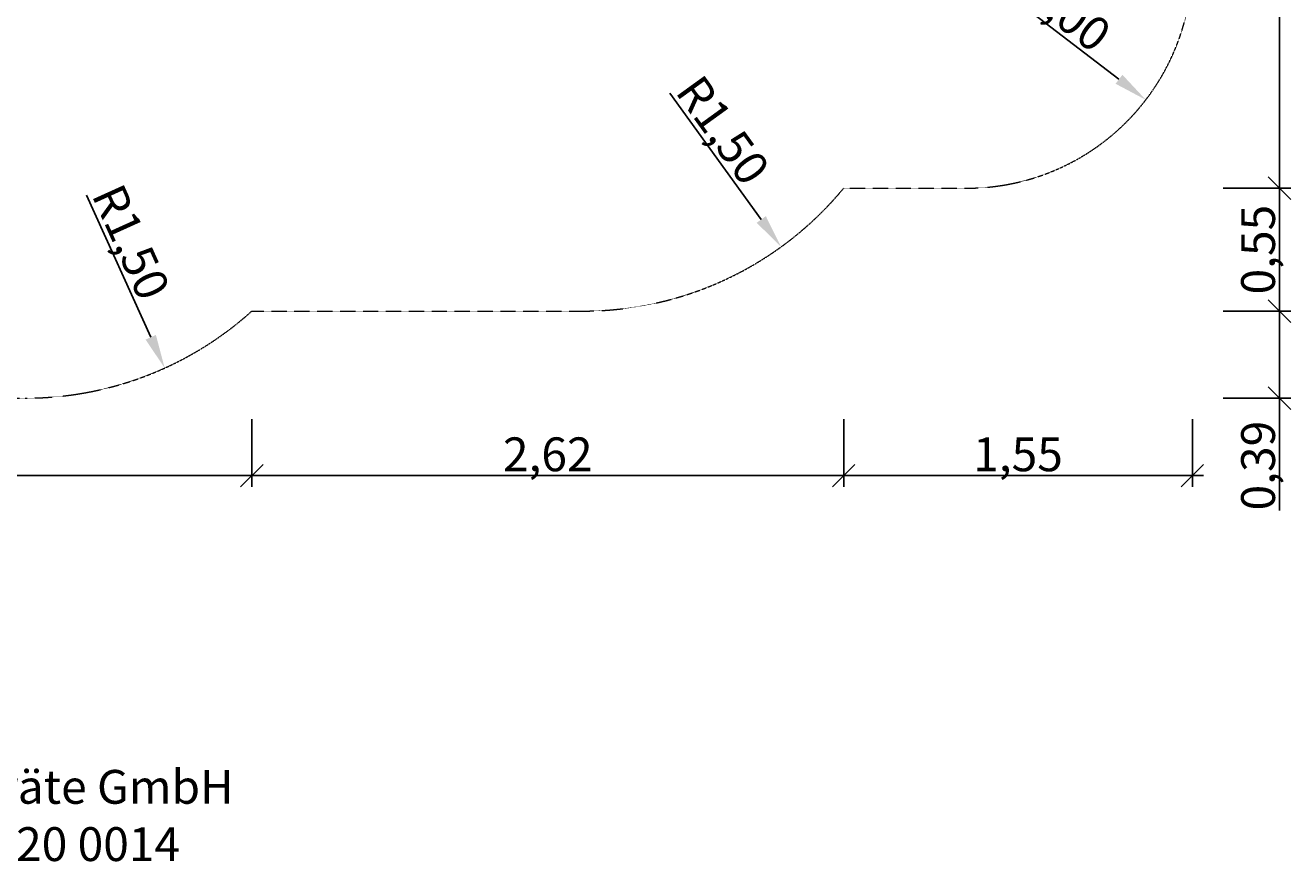
# Model space of a CAD drawing. Units: millimetres. Extents: x -594 to 7871, y -2056 to 5631.
# Drawn here: x 2260 to 7871, y -2056 to 1653 of the extents above; entities that cross this region are included whole.
import ezdxf

# ---------------------------------------------------------------- set-up
doc = ezdxf.new("R2010")
doc.units = ezdxf.units.MM
doc.linetypes.add('DASHEDX2', pattern=[1.5, 1, -0.5])
doc.layers.add('1', color=7, linetype='Continuous')
doc.layers.add('BEMASSUNG-SH', color=7, linetype='Continuous', lineweight=9)
doc.layers.add('Fallbereich', color=5, linetype='DASHEDX2', lineweight=9)
doc.styles.add('ARIAL', font='arial.ttf')
doc.styles.add('SH', font='arial.ttf', dxfattribs={"height": 3})
doc.dimstyles.new('SH', dxfattribs={"dimtxt": 3, "dimasz": 0.18, "dimexe": 1, "dimexo": 2, "dimgap": 0.09, "dimtad": 1, "dimlfac": 0.001, "dimzin": 0, "dimtxsty": 'ARIAL', "dimtsz": 1, "dimcen": 0.09, "dimdle": 1, "dimadec": 0, "dimazin": 0, "dimtfac": 1, "dimtdec": 4, "dimtofl": 0, "dimtmove": 0, "dimatfit": 3, "dimfxl": 5, "dimfxlon": 1, "dimtolj": 1, "dimtzin": 0, "dimarcsym": 0})
doc.dimstyles.new('SH$4', dxfattribs={"dimtxt": 3, "dimasz": 3, "dimexe": 1, "dimexo": 2, "dimgap": 0.09, "dimtad": 1, "dimlfac": 0.001, "dimzin": 0, "dimtxsty": 'ARIAL', "dimsah": 1, "dimcen": 0.09, "dimdle": 1, "dimadec": 0, "dimazin": 0, "dimtfac": 1, "dimtdec": 4, "dimtofl": 0, "dimtmove": 0, "dimatfit": 3, "dimfxl": 5, "dimfxlon": 1, "dimtolj": 1, "dimtzin": 0, "dimarcsym": 0})

# ---------------------------------------------------------------- blocks, each defined once
blk = doc.blocks.new('Firmenstempel')
at = {"layer": '1', "color": 7, "insert": (0, 8.1), "char_height": 3, "width": 14152.2177, "attachment_point": 1, "style": 'SH'}
blk.add_mtext('S.H. Spessart Holzgeräte GmbH\\PArtikel Nummer:', dxfattribs=at)
at = {"layer": '1', "style": 'SH'}
blk.add_attdef('ART.NR.', (30.62, 0.02), '', height=3, dxfattribs=at)
blk = doc.blocks.new('*D43')
at = {"layer": 'BEMASSUNG-SH', "color": 0, "lineweight": -2}
for p, q in [((3264.5, -93.8), (3264.5, -393.8)), ((5889.1, -93.8), (5889.1, -393.8)), ((3314.5, -293.8), (3214.5, -393.8)), ((5839.1, -393.8), (5939.1, -293.8)), ((5939.1, -343.8), (3214.5, -343.8))]:
    blk.add_line(p, q, dxfattribs=at)
at = {"layer": 'Defpoints', "color": 0}
for p in [(5889.1, 931), (3264.5, 386), (3264.5, -343.8)]:
    blk.add_point(p, dxfattribs=at)
at = {"layer": 'BEMASSUNG-SH', "color": 0, "insert": (4576.8, -249.2), "char_height": 150, "attachment_point": 5, "style": 'ARIAL'}
blk.add_mtext('\\A1;2,62', dxfattribs=at)
blk = doc.blocks.new('*D51')
at = {"layer": 'BEMASSUNG-SH', "color": 0, "lineweight": -2}
for p, q in [((7871.3, 336), (7771.3, 436)), ((7821.3, 436), (7821.3, 0)), ((7571.3, 386), (7871.3, 386)), ((7571.3, 0), (7871.3, 0)), ((7771.3, 50), (7871.3, -50)), ((7821.3, 0), (7821.3, -498.5))]:
    blk.add_line(p, q, dxfattribs=at)
at = {"layer": 'Defpoints', "color": 0}
for p in [(4732.4, 386), (2260, 0), (7821.3, 0)]:
    blk.add_point(p, dxfattribs=at)
at = {"layer": 'BEMASSUNG-SH', "color": 0, "insert": (7726.7, -299.3), "char_height": 150, "attachment_point": 5, "rotation": 90, "style": 'ARIAL'}
blk.add_mtext('\\A1;0,39', dxfattribs=at)
blk = doc.blocks.new('*D50')
at = {"layer": 'BEMASSUNG-SH', "color": 0, "lineweight": -2}
for p, q in [((7871.3, 881), (7771.3, 981)), ((7821.3, 981), (7821.3, 336)), ((7571.3, 931), (7871.3, 931)), ((7771.3, 436), (7871.3, 336)), ((7571.3, 386), (7871.3, 386))]:
    blk.add_line(p, q, dxfattribs=at)
at = {"layer": 'Defpoints', "color": 0}
for p in [(5889.1, 931), (3998.4, 386), (7821.3, 386)]:
    blk.add_point(p, dxfattribs=at)
at = {"layer": 'BEMASSUNG-SH', "color": 0, "insert": (7726.7, 658.5), "char_height": 150, "attachment_point": 5, "rotation": 90, "style": 'ARIAL'}
blk.add_mtext('\\A1;0,55', dxfattribs=at)
blk = doc.blocks.new('*D49')
at = {"layer": 'BEMASSUNG-SH', "color": 0, "lineweight": -2}
for p, q in [((7871.3, 3551), (7771.3, 3651)), ((7821.3, 3651), (7821.3, 881)), ((7571.3, 3601), (7871.3, 3601)), ((7771.3, 981), (7871.3, 881)), ((7571.3, 931), (7871.3, 931))]:
    blk.add_line(p, q, dxfattribs=at)
at = {"layer": 'Defpoints', "color": 0}
for p in [(6435.2, 3601), (6435.2, 931), (7821.3, 931)]:
    blk.add_point(p, dxfattribs=at)
at = {"layer": 'BEMASSUNG-SH', "color": 0, "insert": (7726.7, 2266), "char_height": 150, "attachment_point": 5, "rotation": 90, "style": 'ARIAL'}
blk.add_mtext('\\A1;2,67', dxfattribs=at)
blk = doc.blocks.new('*D42')
at = {"layer": 'BEMASSUNG-SH', "color": 0, "lineweight": -2}
for p, q in [((5889.1, -93.8), (5889.1, -393.8)), ((7435.2, -93.8), (7435.2, -393.8)), ((5939.1, -293.8), (5839.1, -393.8)), ((7385.2, -393.8), (7485.2, -293.8)), ((7485.2, -343.8), (5839.1, -343.8))]:
    blk.add_line(p, q, dxfattribs=at)
at = {"layer": 'Defpoints', "color": 0}
for p in [(7435.2, 1931), (5889.1, 931), (5889.1, -343.8)]:
    blk.add_point(p, dxfattribs=at)
at = {"layer": 'BEMASSUNG-SH', "color": 0, "insert": (6662.1, -249.2), "char_height": 150, "attachment_point": 5, "style": 'ARIAL'}
blk.add_mtext('\\A1;1,55', dxfattribs=at)
blk = doc.blocks.new('*D44')
at = {"layer": 'BEMASSUNG-SH', "color": 0, "lineweight": -2}
for p, q in [((0, -93.8), (0, -393.8)), ((3264.5, -93.8), (3264.5, -393.8)), ((50, -293.8), (-50, -393.8)), ((3214.5, -393.8), (3314.5, -293.8)), ((3314.5, -343.8), (-50, -343.8))]:
    blk.add_line(p, q, dxfattribs=at)
at = {"layer": 'Defpoints', "color": 0}
for p in [(0, 1500), (3264.5, 386), (0, -343.8)]:
    blk.add_point(p, dxfattribs=at)
at = {"layer": 'BEMASSUNG-SH', "color": 0, "insert": (1632.2, -249.2), "char_height": 150, "attachment_point": 5, "style": 'ARIAL'}
blk.add_mtext('\\A1;3,26', dxfattribs=at)
blk = doc.blocks.new('*D32')
at = {"layer": 'BEMASSUNG-SH', "color": 0, "lineweight": -2}
blk.add_line((7109.9, 1414), (6561.4, 1834.3), dxfattribs=at)
at = {"layer": 'BEMASSUNG-SH', "color": 0}
blk.add_solid([(7094.7, 1394.1), (7125.1, 1433.8), (7228.9, 1322.7)], dxfattribs=at)
at = {"layer": 'Defpoints', "color": 0}
for p in [(6435.2, 1931), (7228.9, 1322.7)]:
    blk.add_point(p, dxfattribs=at)
at = {"layer": 'BEMASSUNG-SH', "color": 0, "insert": (6833.6, 1744.8), "char_height": 150, "attachment_point": 5, "rotation": 322.5349, "style": 'ARIAL'}
blk.add_mtext('\\A1;R1,00', dxfattribs=at)
blk = doc.blocks.new('*D31')
at = {"layer": 'BEMASSUNG-SH', "color": 0, "lineweight": -2}
blk.add_line((5523.6, 792.2), (5118.6, 1352.1), dxfattribs=at)
at = {"layer": 'BEMASSUNG-SH', "color": 0}
blk.add_solid([(5503.4, 777.5), (5543.9, 806.8), (5611.5, 670.6)], dxfattribs=at)
at = {"layer": 'Defpoints', "color": 0}
for p in [(4732.4, 1886), (5611.5, 670.6)]:
    blk.add_point(p, dxfattribs=at)
at = {"layer": 'BEMASSUNG-SH', "color": 0, "insert": (5353.8, 1188.3), "char_height": 150, "attachment_point": 5, "rotation": 305.8812, "style": 'ARIAL'}
blk.add_mtext('\\A1;R1,50', dxfattribs=at)
blk = doc.blocks.new('*D30')
at = {"layer": 'BEMASSUNG-SH', "color": 0, "lineweight": -2}
blk.add_line((2816.3, 269.9), (2531.5, 899.6), dxfattribs=at)
at = {"layer": 'BEMASSUNG-SH', "color": 0}
blk.add_solid([(2793.5, 259.6), (2839.1, 280.2), (2878.1, 133.3)], dxfattribs=at)
at = {"layer": 'Defpoints', "color": 0}
for p in [(2260, 1500), (2878.1, 133.3)]:
    blk.add_point(p, dxfattribs=at)
at = {"layer": 'BEMASSUNG-SH', "color": 0, "insert": (2729.2, 692.1), "char_height": 150, "attachment_point": 5, "rotation": 294.3352, "style": 'ARIAL'}
blk.add_mtext('\\A1;R1,50', dxfattribs=at)

msp = doc.modelspace()

# ---------------------------------------------------------------- linework, layer by layer
at = {"layer": 'Fallbereich'}
msp.add_lwpolyline([(2259.997, 4725.995), (1500, 4725.995, 0.41421356), (0, 3225.995), (0, 1500, 0.41421356), (1500, 0), (2259.997, 0, 0.18552461), (3264.485, 385.999), (4732.374, 385.999, 0.22378593), (5889.081, 931.001), (6435.202, 931, 0.41421496), (7435.204, 1931.003), (7435.202, 2600.999, 0.41421217), (6435.204, 3600.996), (5889.082, 3600.997, 0.22378571), (4732.377, 4145.995), (3444.73, 4145.995, 0.23164626)], format="xyb", close=True, dxfattribs=at)

# ---------------------------------------------------------------- block references
at = {"layer": '1', "xscale": 50, "yscale": 50, "zscale": 50}
msp.add_blockref('Firmenstempel', (187.934, -2053.741), dxfattribs=at).add_auto_attribs({'ART.NR.': '33 2020 0014'})

# ---------------------------------------------------------------- dimensions: what is measured, and where the dimension line sits
at = {"layer": 'BEMASSUNG-SH'}
for base, p1, p2, picture, middle in [((7821.319, 931), (6435.204, 3600.996), (6435.204, 931), '*D49', (7726.744, 2265.998)), ((7821.319, 385.999), (5889.081, 931.001), (3998.43, 385.999), '*D50', (7726.744, 658.5)), ((7821.319, 0), (4732.374, 385.999), (2259.997, 0), '*D51', (7726.744, -299.275))]:
    dim = msp.add_linear_dim(base=base, p1=p1, p2=p2, angle=90, dimstyle='SH', override={"dimscale": 0}, dxfattribs=at)
    dim.commit()
    dim.dimension.update_dxf_attribs({"geometry": picture, "text_midpoint": middle})
for center, mpoint, picture, middle in [((6435.204, 1931), (7228.928, 1322.722), '*D32', (6776.089, 1669.76)), ((4732.376, 1885.989), (5611.53, 670.646), '*D31', (5277.141, 1132.905)), ((2259.999, 1499.988), (2878.105, 133.273), '*D30', (2643.006, 653.107))]:
    dim = msp.add_radius_dim(center=center, mpoint=mpoint, dimstyle='SH$4', override={"dimscale": 0}, dxfattribs=at)
    dim.commit()
    dim.dimension.update_dxf_attribs({"geometry": picture, "text_midpoint": middle, "dimtype": 164})
for base, p1, p2, picture, middle in [((5889.081, -343.783), (7435.204, 1931), (5889.081, 931.001), '*D42', (6662.143, -249.208)), ((0, -343.783), (3264.485, 385.999), (0, 1500), '*D44', (1632.243, -249.208)), ((3264.485, -343.783), (5889.081, 931.001), (3264.485, 385.999), '*D43', (4576.783, -249.208))]:
    dim = msp.add_linear_dim(base=base, p1=p1, p2=p2, dimstyle='SH', override={"dimscale": 0}, dxfattribs=at)
    dim.commit()
    dim.dimension.update_dxf_attribs({"geometry": picture, "text_midpoint": middle})

doc.saveas('drawing.dxf')
